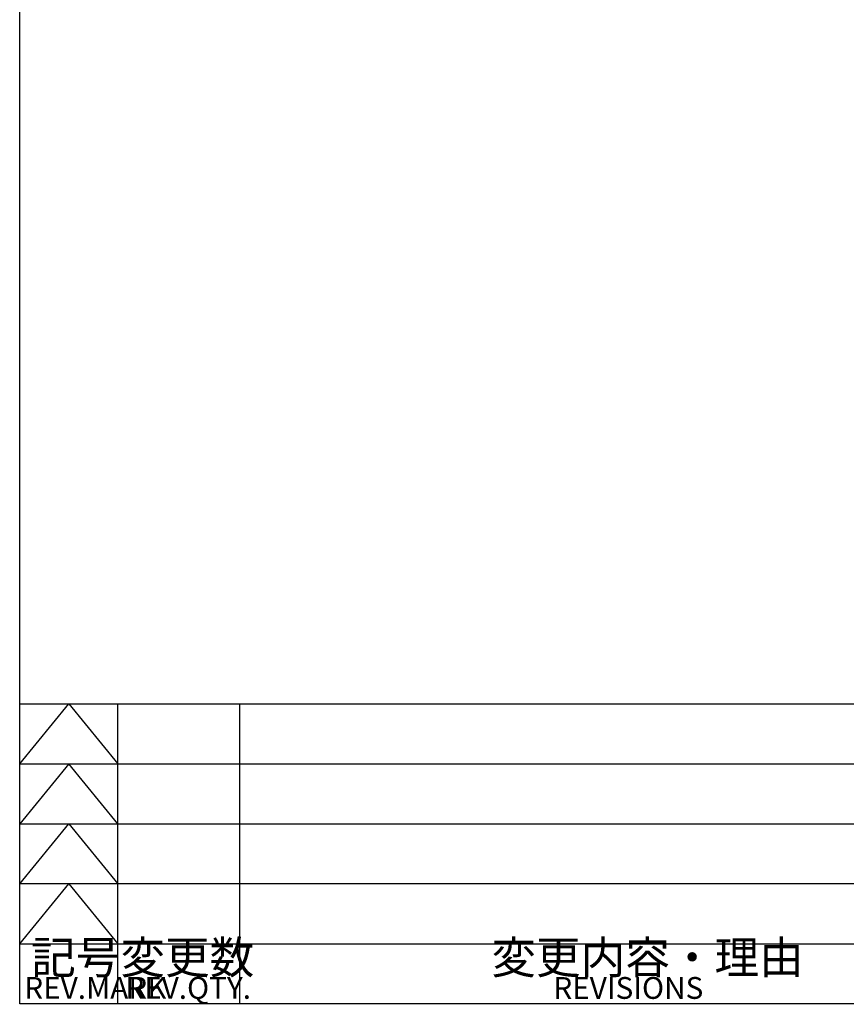
# Model space of a CAD drawing. Units: millimetres. Extents: x 78 to 2108, y 70 to 1414.
# Drawn here: x 93 to 472, y 99 to 551 of the extents above; entities that cross this region are included whole.
import ezdxf

# ---------------------------------------------------------------- set-up
doc = ezdxf.new("R2010")
doc.units = ezdxf.units.MM
doc.header["$LTSCALE"] = 5
for name, color, linetype in [('JISSEN', 179, 'Continuous'), ('SUNPOU', 7, 'Continuous'), ('TEXT', 3, 'Continuous'), ('WAKU', 5, 'Continuous')]:
    doc.layers.add(name, color=color, linetype=linetype)
doc.styles.add('SLDTEXTSTYLE0', font='TXT', dxfattribs={"width": 0.7, "bigfont": 'bigfont'})
doc.styles.add('SLDTEXTSTYLE17', font='TXT', dxfattribs={"width": 0.537094, "bigfont": 'bigfont'})

msp = doc.modelspace()

# ---------------------------------------------------------------- linework, layer by layer
at = {"layer": 'JISSEN', "color": 7}
for p, q in [((93.125, 236.875), (824.166, 236.875)), ((138.125, 99.375), (138.125, 236.875)), ((93.125, 209.375), (824.166, 209.375)), ((93.125, 181.875), (824.166, 181.875)), ((824.166, 154.375), (93.125, 154.375)), ((93.125, 126.875), (824.166, 126.875)), ((824.166, 99.375), (93.125, 99.375))]:
    msp.add_line(p, q, dxfattribs=at)
at = {"layer": 'SUNPOU', "color": 7}
for p, q in [((93.125, 209.375), (115.625, 236.875)), ((115.625, 236.875), (138.125, 209.375)), ((193.904, 236.875), (193.904, 99.375)), ((115.625, 209.375), (93.125, 181.875)), ((138.125, 181.875), (115.625, 209.375)), ((93.125, 154.375), (115.625, 181.875)), ((115.625, 181.875), (138.125, 154.375)), ((93.125, 126.875), (115.625, 154.375)), ((115.625, 154.375), (138.125, 126.875))]:
    msp.add_line(p, q, dxfattribs=at)
at = {"layer": 'WAKU', "color": 7}
for p, q in [((93.125, 99.375), (93.125, 1414.375)), ((1998.125, 99.375), (93.125, 99.375))]:
    msp.add_line(p, q, dxfattribs=at)

# ---------------------------------------------------------------- texts
at = {"layer": 'SUNPOU', "char_height": 10, "attachment_point": 1}
for s, insert, style in [('REV.MARK', (95.233, 111.704), 'SLDTEXTSTYLE17'), ('REV.QTY.', (141.551, 111.704), 'SLDTEXTSTYLE0'), ('REVISIONS', (337.865, 111.689), 'SLDTEXTSTYLE0')]:
    msp.add_mtext(s, dxfattribs=dict(at, insert=insert, style=style))
at = {"layer": 'TEXT', "color": 7, "char_height": 15, "attachment_point": 1, "style": 'SLDTEXTSTYLE0'}
for s, insert in [('記号', (98.371, 128.191)), ('変更数', (139.315, 128.191)), ('変更内容・理由', (309.445, 128.191))]:
    msp.add_mtext(s, dxfattribs=dict(at, insert=insert))

doc.saveas('drawing.dxf')
